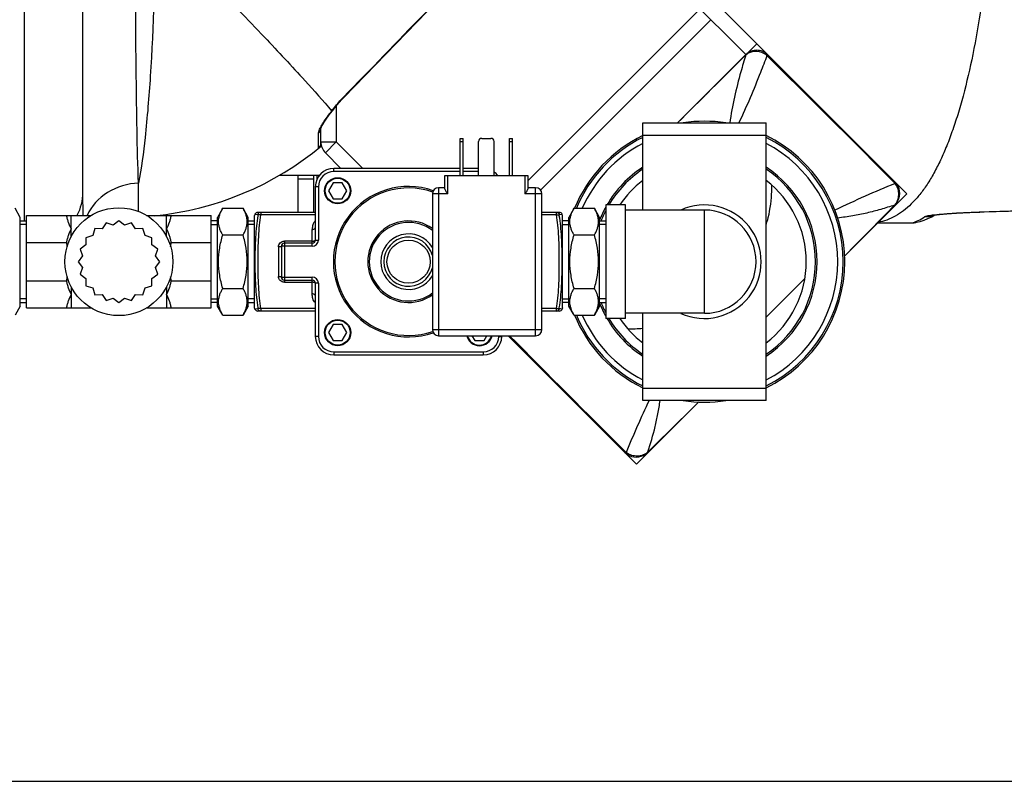
# Model space of a CAD drawing. Units: millimetres. Extents: x -2303 to 3854, y -460 to 3399.
# Drawn here: x 727 to 1046, y -123 to 124 of the extents above; entities that cross this region are included whole.
import ezdxf

# ---------------------------------------------------------------- set-up
doc = ezdxf.new("R2010")
doc.units = ezdxf.units.MM
doc.header["$LTSCALE"] = 46.255
doc.header["$PDMODE"] = 3
doc.header["$PDSIZE"] = 0.3125
doc.layers.get('0').update_dxf_attribs({"linetype": 'CONTINUOUS'})
doc.layers.get('Defpoints').update_dxf_attribs({"linetype": 'CONTINUOUS'})
for name, color, linetype in [('03___PRT_ALL_CURVES', 7, 'CONTINUOUS'), ('FASEN', 7, 'CONTINUOUS'), ('RUNDUNGEN', 7, 'CONTINUOUS')]:
    doc.layers.add(name, color=color, linetype=linetype)
doc.layers.add('AM_5', color=3, linetype='CONTINUOUS', lineweight=25)
doc.styles.get("Standard").update_dxf_attribs({"font": 'txt', "width": 0.7})
doc.dimstyles.new('AM_DIN$0', dxfattribs={"dimtxt": 3.5, "dimasz": 2.5, "dimexe": 1, "dimexo": 1, "dimgap": 1.5, "dimtad": 1, "dimdsep": 46, "dimtxsty": 'STANDARD', "dimcen": 0, "dimclrd": 256, "dimclre": 256, "dimclrt": 2, "dimadec": 0, "dimazin": 2, "dimtp": 0.1, "dimtm": 0.1, "dimtfac": 0.71, "dimtdec": 3, "dimtmove": 0, "dimatfit": 3, "dimfxl": 1, "dimlwd": -1, "dimlwe": -1, "dimarcsym": 0})

# ---------------------------------------------------------------- blocks, each defined once
blk = doc.blocks.new('*D27')
at = {"layer": 'AM_5', "ltscale": 10, "transparency": 16777216}
for p, q in [((1272.44, 987.5), (2543.01, 987.5)), ((2542.01, 957.5), (2542.01, -93.49)), ((-969.31, -123.49), (2543.01, -123.49))]:
    blk.add_line(p, q, dxfattribs=at)
for points in [[(2537.01, 957.5), (2547.01, 957.5), (2542.01, 987.5)], [(2537.01, -93.49), (2547.01, -93.49), (2542.01, -123.49)]]:
    blk.add_solid(points, dxfattribs=at)
at = {"layer": 'Defpoints', "color": 0, "ltscale": 10, "transparency": 16777216}
for p in [(1271.44, 987.5), (-970.31, -123.49), (2542.01, -123.49)]:
    blk.add_point(p, dxfattribs=at)
at = {"layer": 'AM_5', "color": 2, "ltscale": 10, "transparency": 16777216, "insert": (2509.51, 432.01), "char_height": 35, "attachment_point": 5, "rotation": 90}
blk.add_mtext('1130', dxfattribs=at)

msp = doc.modelspace()

# ---------------------------------------------------------------- linework, layer by layer
at = {"color": 7, "linetype": 'Continuous'}
for p, q in [((746.938, 267.853), (746.938, 67.431)), ((913.405, 168.036), (1010.592, 70.85)), ((895.551, 68.258), (950.831, 123.539)), ((827.996, 94.033), (829.528, 95.944)), ((827.367, 93.196), (827.996, 94.033)), ((928.71, 90.05), (968.71, 90.05)), ((928.71, 61.8), (928.71, 90.05)), ((968.71, 0.05), (968.71, 90.05)), ((824.259, 83.394), (824.259, 88.222)), ((830.779, 75.3), (825.724, 80.355)), ((823.78, 73.048), (810.751, 73.048)), ((816.938, 61.05), (816.938, 73.048)), ((821.938, 61.05), (821.938, 73.048)), ((828.21, 70.648), (826.71, 68.05)), ((831.21, 70.648), (828.21, 70.648)), ((832.71, 68.05), (831.21, 70.648)), ((1010.597, 70.844), (1010.593, 70.848)), ((1010.697, 70.741), (1010.596, 70.844)), ((826.71, 68.05), (828.21, 65.452)), ((831.21, 65.452), (832.71, 68.05)), ((828.21, 65.452), (831.21, 65.452)), ((726.71, 59.426), (725.01, 62.37)), ((792.41, 62.37), (790.71, 59.426)), ((792.41, 62.37), (799.01, 62.37)), ((800.71, 59.426), (799.01, 62.37)), ((906.41, 62.37), (904.71, 59.426)), ((906.41, 62.37), (913.01, 62.37)), ((914.71, 59.426), (913.01, 62.37)), ((923.11, 63.475), (916.71, 63.475)), ((916.71, 63.475), (916.71, 26.625)), ((923.11, 26.625), (923.11, 63.475)), ((948.71, 61.8), (923.11, 61.8)), ((997.773, 50.464), (1010.563, 63.417)), ((1010.563, 63.417), (1010.564, 63.419)), ((726.71, 30.674), (726.71, 59.426)), ((726.71, 58.27), (728.71, 58.27)), ((728.71, 60.05), (749.707, 60.05)), ((728.71, 30.05), (728.71, 60.05)), ((754.616, 57.651), (753.262, 55.742)), ((756.833, 56.902), (754.616, 57.651)), ((758.71, 58.3), (756.833, 56.902)), ((760.587, 56.902), (758.71, 58.3)), ((762.805, 57.651), (760.587, 56.902)), ((764.158, 55.742), (762.805, 57.651)), ((767.713, 60.05), (788.71, 60.05)), ((788.71, 30.05), (788.71, 60.05)), ((790.71, 58.27), (788.71, 58.27)), ((790.71, 30.674), (790.71, 59.426)), ((800.71, 30.674), (800.71, 59.426)), ((800.71, 58.27), (802.71, 58.27)), ((802.863, 60.432), (802.71, 60.05)), ((802.71, 30.05), (802.71, 60.05)), ((902.71, 60.05), (902.558, 60.431)), ((902.71, 30.05), (902.71, 60.05)), ((904.71, 58.27), (902.71, 58.27)), ((904.71, 30.674), (904.71, 59.426)), ((914.71, 30.674), (914.71, 59.426)), ((914.71, 58.27), (916.71, 58.27)), ((728.71, 57.11), (726.71, 57.11)), ((750.922, 55.769), (750.225, 53.535)), ((753.262, 55.742), (750.922, 55.769)), ((766.498, 55.769), (764.158, 55.742)), ((767.195, 53.535), (766.498, 55.769)), ((788.71, 57.11), (790.71, 57.11)), ((802.71, 57.11), (800.71, 57.11)), ((902.71, 57.11), (904.71, 57.11)), ((916.71, 57.11), (914.71, 57.11)), ((728.71, 51.263), (741.734, 51.263)), ((750.225, 53.535), (747.991, 52.838)), ((747.991, 52.838), (748.018, 50.498)), ((769.43, 52.838), (767.195, 53.535)), ((769.402, 50.498), (769.43, 52.838)), ((775.687, 51.263), (788.71, 51.263)), ((792.41, 53.71), (799.01, 53.71)), ((906.41, 53.71), (913.01, 53.71)), ((748.018, 50.498), (746.109, 49.144)), ((746.109, 49.144), (746.858, 46.927)), ((771.312, 49.144), (769.402, 50.498)), ((770.562, 46.927), (771.312, 49.144)), ((994.207, 46.863), (997.773, 50.464)), ((746.858, 46.927), (745.46, 45.05)), ((745.46, 45.05), (746.858, 43.173)), ((771.96, 45.05), (770.562, 46.927)), ((770.562, 43.173), (771.96, 45.05)), ((746.858, 43.173), (746.109, 40.955)), ((771.312, 40.955), (770.562, 43.173)), ((728.71, 38.837), (741.734, 38.837)), ((746.109, 40.955), (748.018, 39.602)), ((748.018, 39.602), (747.991, 37.262)), ((769.402, 39.602), (771.312, 40.955)), ((769.43, 37.262), (769.402, 39.602)), ((775.687, 38.837), (788.71, 38.837)), ((747.991, 37.262), (750.225, 36.565)), ((750.225, 36.565), (750.922, 34.33)), ((766.498, 34.33), (767.195, 36.565)), ((767.195, 36.565), (769.43, 37.262)), ((792.41, 36.39), (799.01, 36.39)), ((906.41, 36.39), (913.01, 36.39)), ((728.71, 32.99), (726.71, 32.99)), ((750.922, 34.33), (753.262, 34.358)), ((753.262, 34.358), (754.616, 32.448)), ((754.616, 32.448), (756.833, 33.198)), ((756.833, 33.198), (758.71, 31.8)), ((758.71, 31.8), (760.587, 33.198)), ((760.587, 33.198), (762.805, 32.448)), ((762.805, 32.448), (764.158, 34.358)), ((764.158, 34.358), (766.498, 34.33)), ((788.71, 32.99), (790.71, 32.99)), ((802.71, 32.99), (800.71, 32.99)), ((902.71, 32.99), (904.71, 32.99)), ((916.71, 32.99), (914.71, 32.99)), ((726.71, 30.674), (725.01, 27.729)), ((726.71, 31.829), (728.71, 31.829)), ((728.71, 30.05), (749.707, 30.05)), ((767.713, 30.05), (788.71, 30.05)), ((790.71, 31.829), (788.71, 31.829)), ((792.41, 27.729), (790.71, 30.674)), ((800.71, 30.674), (799.01, 27.729)), ((800.71, 31.829), (802.71, 31.829)), ((802.863, 29.668), (802.71, 30.05)), ((902.71, 30.05), (902.558, 29.669)), ((904.71, 31.829), (902.71, 31.829)), ((906.41, 27.729), (904.71, 30.674)), ((914.71, 30.674), (913.01, 27.729)), ((914.71, 31.829), (916.71, 31.829)), ((792.41, 27.729), (799.01, 27.729)), ((906.41, 27.729), (913.01, 27.729)), ((923.11, 26.625), (916.71, 26.625)), ((948.71, 28.3), (923.11, 28.3)), ((928.71, 0.05), (928.71, 28.3)), ((828.21, 24.648), (826.71, 22.05)), ((831.21, 24.648), (828.21, 24.648)), ((832.71, 22.05), (831.21, 24.648)), ((826.71, 22.05), (828.21, 19.452)), ((828.21, 19.452), (831.21, 19.452)), ((831.21, 19.452), (832.71, 22.05)), ((873.287, 21.05), (874.21, 19.452)), ((874.21, 19.452), (877.21, 19.452)), ((877.21, 19.452), (878.133, 21.05)), ((922.912, -16.833), (885.029, 21.05)), ((968.71, 0.05), (928.71, 0.05)), ((922.912, -16.833), (923.015, -16.933)), ((930.341, -16.805), (930.342, -16.803))]:
    msp.add_line(p, q, dxfattribs=at)
at = {"color": 9, "linetype": 'Continuous'}
for p, q in [((727.937, 263.874), (727.938, 58.27)), ((909.87, 164.501), (962.139, 112.231)), ((891.46, 71.238), (950.831, 130.61)), ((831.599, 98.426), (831.692, 98.335)), ((829.259, 95.608), (829.259, 83.891)), ((823.52, 85.227), (823.519, 86.765)), ((823.519, 81.841), (823.52, 85.227)), ((824.259, 83.891), (829.259, 83.891)), ((824.29, 83.427), (824.259, 83.394)), ((829.259, 83.891), (825.724, 80.355)), ((837.85, 75.3), (829.259, 83.891)), ((928.71, 86.05), (968.71, 86.05)), ((765.082, 67.595), (765.072, 70.521)), ((821.938, 71.768), (816.938, 71.768)), ((822.938, 73.048), (822.938, 71.631)), ((1010.378, 70.627), (1010.584, 70.419)), ((765.072, 61.342), (765.082, 67.595)), ((948.71, 28.3), (948.71, 61.8)), ((743.21, 55.656), (743.21, 60.05)), ((774.21, 55.656), (774.21, 60.05)), ((995.161, 47.827), (994.206, 46.863)), ((743.21, 34.443), (743.21, 30.05)), ((774.21, 34.443), (774.21, 30.05)), ((928.71, 4.05), (968.71, 4.05)), ((946.897, -0.446), (945.94, -1.394)), ((923.341, -16.824), (923.129, -16.614))]:
    msp.add_line(p, q, dxfattribs=at)
at = {"color": 7, "linetype": 'Continuous'}
for points in [[(831.692, 98.335), (838.589, 105.424), (848.716, 115.852), (858.626, 126.08), (868.319, 136.106), (877.795, 145.93), (883.912, 152.284)], [(829.528, 95.944), (830.991, 97.597), (831.692, 98.335)], [(825.761, 90.919), (826.241, 91.627), (826.778, 92.389), (827.367, 93.196)], [(824.261, 88.168), (824.273, 88.211), (824.352, 88.435), (824.504, 88.782), (824.719, 89.205), (825, 89.705)], [(825, 89.705), (825.348, 90.278), (825.761, 90.919)], [(1010.566, 63.417), (1011.1, 64.052), (1011.519, 64.747), (1011.831, 65.508), (1012.024, 66.303), (1012.095, 67.114), (1012.043, 67.92), (1011.871, 68.704), (1011.578, 69.458), (1011.179, 70.145), (1010.697, 70.741)], [(930.342, -16.803), (943.327, -3.983), (946.897, -0.447)], [(923.015, -16.933), (923.606, -17.413), (924.29, -17.812), (925.042, -18.107), (925.825, -18.281), (926.631, -18.335), (927.444, -18.267), (928.241, -18.075), (929.002, -17.764), (929.699, -17.346), (930.343, -16.807)]]:
    msp.add_lwpolyline(points, dxfattribs=at)
msp.add_circle((758.71, 45.05), 17.5, dxfattribs=at)
at = {"color": 9, "linetype": 'Continuous'}
for centre, radius, start, end in [((-7920.35, 8616.483), 12212.858, 315.775925, 316.1281689), ((6510.162, -5480.688), 7877.824, 134.7699939, 134.997168), ((965.73, 108.682), 5.049, 123.89834, 135.33495), ((965.366, 108.049), 5.307, 46.44725, 53.37503), ((-2770.312, -3677.021), 5323.389, 44.748531, 45.377327), ((895.39, 42.432), 85.016, 142.71376, 143.3881), ((948.71, 45.05), 36.586, 123.14043, 149.75743), ((948.71, 45.05), 36.586, 303.14043, 56.85957), ((948.71, 45.05), 36.586, 151.03621, 158.36202), ((-628.442, 1656.925), 2285.887, 315.257084, 315.803124), ((1006.941, 66.586), 4.741, 317.37674, 323.68406), ((926, 69.539), 44.52, 343.78844, 345.29909), ((948.71, 45.05), 36.586, 201.63798, 208.96379), ((948.71, 45.05), 36.586, 210.24257, 236.85957), ((924.702, 64.779), 41.495, 268.78864, 275.54237), ((4749.719, 3843.22), 5435.173, 224.686653, 225.247805), ((1231.616, -141.925), 332.691, 154.7389, 157.91224), ((-663.418, 1622.46), 2286.249, 314.196905, 314.743125), ((927.177, -13.185), 4.736, 306.30961, 312.61545)]:
    msp.add_arc(centre, radius, start, end, dxfattribs=at)
at = {"color": 7, "linetype": 'Continuous'}
for centre, radius, start, end in [((948.71, 45.05), 45.55, 81.26185, 98.73815), ((822.259, 83.394), 2, 309.05244, 360), ((829.259, 83.891), 5, 180, 225), ((948.71, 45.05), 45.55, 116.048, 157.64884), ((948.71, 45.05), 45, 116.39822, 157.35501), ((948.71, 45.05), 43.268, 117.53622, 156.39387), ((948.71, 45.05), 45.55, 296.048, 63.952), ((948.71, 45.05), 43.268, 297.53622, 62.46378), ((948.71, 45.05), 45, 296.39822, 63.60178), ((760.516, 159.498), 100, 275.58259, 309.76536), ((948.71, 45.05), 36.05, 123.70254, 149.25898), ((948.71, 45.05), 36.05, 303.70254, 56.29746), ((948.71, 45.05), 33.05, 127.26284, 146.1093), ((948.71, 45.05), 33.05, 307.26284, 52.73716), ((948.71, 45.05), 36.05, 152.59764, 158.48412), ((948.71, 45.05), 18.425, 245.45352, 114.54665), ((948.71, 45.05), 16.75, 270, 90), ((948.71, 45.05), 36.05, 201.51588, 207.40236), ((948.71, 45.05), 45.55, 202.35116, 243.952), ((948.71, 45.05), 45, 202.64499, 243.60178), ((948.71, 45.05), 43.268, 203.60613, 242.46378), ((948.71, 45.05), 36.05, 210.74102, 236.29746), ((948.71, 45.05), 33.05, 213.8907, 232.73716), ((948.71, 45.05), 45.55, 261.26185, 278.73815)]:
    msp.add_arc(centre, radius, start, end, dxfattribs=at)
at = {"color": 9, "linetype": 'Continuous'}
for points, knots in [([(765.072, 70.521), (764.65, 82.047), (764.247, 109.993), (764.077, 137.937), (764.061, 154.348)], [0, 0, 0, 0, 0.4127459, 1, 1, 1, 1]), ([(770.485, 154.348), (770.4, 137.951), (769.784, 114.901), (767.531, 86.966), (766.025, 75.418), (765.072, 70.521)], [0, 0, 0, 0, 0.5850522, 0.8219784, 1, 1, 1, 1]), ([(770.485, 154.348), (776.8, 147.985), (788.696, 135.889), (804.928, 119.043), (817.753, 105.316), (824.968, 97.291), (827.75, 93.934)], [0, 0, 0, 0, 0.3230204, 0.6113352, 0.842902, 1, 1, 1, 1]), ([(962.106, 112.092), (961.572, 110.276), (960.272, 105.756), (958.364, 98.446), (957.329, 92.873), (956.945, 90.05)], [0, 0, 0, 0, 0.2506654, 0.6227677, 1, 1, 1, 1]), ([(969.022, 111.892), (968.329, 110.067), (965.488, 102.706), (962.422, 95.426), (959.897, 90.051)], [0, 0, 0, 0, 0.2473361, 1, 1, 1, 1]), ([(962.915, 112.872), (963.385, 113.188), (964.44, 113.662), (966.155, 113.799), (967.798, 113.361), (968.727, 112.714), (969.115, 112.326)], [0, 0, 0, 0, 0.2535628, 0.5056182, 0.7548342, 1, 1, 1, 1]), ([(963.023, 112.762), (963.851, 113.219), (965.856, 113.627), (967.751, 112.89), (968.533, 112.308)], [0, 0, 0, 0, 0.4923874, 1, 1, 1, 1]), ([(969.023, 111.895), (969.068, 111.985), (969.135, 112.11), (969.151, 112.29), (969.115, 112.326)], [0, 0, 0, 0, 0.6655101, 1, 1, 1, 1]), ([(827.75, 93.934), (828.041, 94.318), (829.254, 95.873), (830.559, 97.358), (831.599, 98.426)], [0, 0, 0, 0, 0.2441464, 1, 1, 1, 1]), ([(824.258, 88.786), (824.354, 88.962), (824.783, 89.72), (825.257, 90.452), (825.633, 91.007)], [0, 0, 0, 0, 0.2302394, 1, 1, 1, 1]), ([(823.519, 86.765), (823.519, 86.9), (823.641, 87.618), (823.979, 88.27), (824.258, 88.786)], [0, 0, 0, 0, 0.1868173, 1, 1, 1, 1]), ([(765.072, 70.521), (761.57, 70.378), (754.69, 68.403), (749.764, 63.071), (748.373, 60.065)], [0, 0, 0, 0, 0.5140792, 1, 1, 1, 1]), ([(1010.584, 70.419), (1007.314, 69.087), (1000.757, 66.313), (994.298, 63.314), (991.064, 61.761)], [0, 0, 0, 0, 0.4959718, 1, 1, 1, 1]), ([(1010.593, 70.848), (1010.632, 70.808), (1010.659, 70.645), (1010.615, 70.507), (1010.586, 70.419)], [0, 0, 0, 0, 0.3752138, 1, 1, 1, 1]), ([(1010.762, 63.778), (1011.118, 64.263), (1011.659, 65.388), (1011.862, 67.223), (1011.494, 68.973), (1010.925, 69.989), (1010.586, 70.419)], [0, 0, 0, 0, 0.2548443, 0.5155466, 0.76811, 1, 1, 1, 1]), ([(746.938, 67.431), (746.938, 66.747), (746.947, 64.274), (746.992, 61.799), (747.069, 60.011)], [0, 0, 0, 0, 0.2763113, 1, 1, 1, 1]), ([(970.467, 69.917), (970.487, 68.945), (970.43, 65.016), (969.812, 61.099), (969.062, 58.241)], [0, 0, 0, 0, 0.2476317, 1, 1, 1, 1]), ([(1010.422, 63.373), (1008.927, 62.905), (1005.946, 61.999), (1001.428, 60.792), (996.779, 59.829), (993.609, 59.4), (991.984, 59.216)], [0, 0, 0, 0, 0.248241, 0.4935528, 0.7408098, 1, 1, 1, 1]), ([(1010.422, 63.373), (1010.423, 63.374), (1010.427, 63.373), (1010.43, 63.376), (1010.432, 63.378)], [0, 0, 0, 0, 0.2878733, 1, 1, 1, 1]), ([(1010.43, 63.376), (1010.444, 63.375), (1010.491, 63.377), (1010.54, 63.394), (1010.563, 63.417)], [0, 0, 0, 0, 0.2974423, 1, 1, 1, 1]), ([(930.387, -16.662), (931.238, -13.946), (932.455, -9.855), (933.697, -4.26), (934.144, -1.409), (934.333, 0.043)], [0, 0, 0, 0, 0.4967615, 0.7443249, 1, 1, 1, 1]), ([(923.341, -16.826), (923.253, -16.855), (923.115, -16.899), (922.952, -16.872), (922.912, -16.833)], [0, 0, 0, 0, 0.624861, 1, 1, 1, 1]), ([(929.982, -17.002), (929.497, -17.358), (928.372, -17.899), (926.537, -18.102), (924.787, -17.734), (923.771, -17.165), (923.341, -16.826)], [0, 0, 0, 0, 0.2548256, 0.5155178, 0.7680819, 1, 1, 1, 1]), ([(930.342, -16.803), (930.35, -16.796), (930.379, -16.758), (930.385, -16.707), (930.384, -16.67)], [0, 0, 0, 0, 0.2185313, 1, 1, 1, 1]), ([(930.384, -16.671), (930.385, -16.669), (930.386, -16.666), (930.387, -16.663), (930.388, -16.661)], [0, 0, 0, 0, 0.5159283, 1, 1, 1, 1])]:
    msp.add_open_spline(points, degree=3, knots=knots, dxfattribs=at)
for points in [[(939.969, 90.05), (947.361, 97.442), (954.752, 104.835), (962.139, 112.231)], [(962.107, 112.095), (962.382, 112.355), (962.692, 112.58), (963.023, 112.762)], [(962.14, 112.231), (962.121, 112.188), (962.111, 112.141), (962.107, 112.095)], [(825.633, 91.007), (826.121, 91.728), (826.629, 92.436), (827.149, 93.135)], [(827.748, 93.932), (827.837, 93.935), (827.94, 93.962), (827.994, 94.032)], [(823.519, 86.765), (823.816, 86.99), (824.057, 87.318), (824.172, 87.673)], [(824.172, 87.673), (824.229, 87.848), (824.259, 88.035), (824.259, 88.22)], [(746.938, 67.431), (746.938, 64.888), (746.284, 62.28), (745.112, 60.023)]]:
    msp.add_open_spline(points, degree=3, dxfattribs=at)
at = {"color": 7, "linetype": 'Continuous'}
for points, knots in [([(792.41, 53.71), (792.21, 54.056), (791.843, 54.753), (791.411, 55.832), (791.134, 56.93), (791.039, 58.04), (791.134, 59.15), (791.411, 60.248), (791.843, 61.328), (792.21, 62.024), (792.41, 62.37)], [0, 0, 0, 0, 0.1308149, 0.257243, 0.3797938, 0.5, 0.6202063, 0.7427571, 0.8691851, 1, 1, 1, 1]), ([(799.01, 53.71), (799.21, 54.056), (799.577, 54.753), (800.009, 55.832), (800.286, 56.93), (800.381, 58.04), (800.286, 59.15), (800.009, 60.248), (799.577, 61.328), (799.21, 62.024), (799.01, 62.37)], [0, 0, 0, 0, 0.1308149, 0.257243, 0.3797938, 0.5, 0.6202063, 0.7427571, 0.8691851, 1, 1, 1, 1]), ([(906.41, 53.71), (906.21, 54.056), (905.843, 54.753), (905.411, 55.832), (905.134, 56.93), (905.039, 58.04), (905.134, 59.15), (905.411, 60.248), (905.843, 61.328), (906.21, 62.024), (906.41, 62.37)], [0, 0, 0, 0, 0.1308149, 0.257243, 0.3797938, 0.5, 0.6202063, 0.7427571, 0.8691851, 1, 1, 1, 1]), ([(913.01, 53.71), (913.21, 54.056), (913.577, 54.753), (914.009, 55.832), (914.286, 56.93), (914.381, 58.04), (914.286, 59.15), (914.009, 60.248), (913.577, 61.328), (913.21, 62.024), (913.01, 62.37)], [0, 0, 0, 0, 0.1308149, 0.257243, 0.3797938, 0.5, 0.6202063, 0.7427571, 0.8691851, 1, 1, 1, 1]), ([(741.734, 60.05), (741.77, 59.671), (741.922, 58.916), (742.409, 57.442), (742.89, 56.373), (743.21, 55.656)], [0, 0, 0, 0, 0.2451675, 0.4942045, 1, 1, 1, 1]), ([(774.21, 55.656), (774.53, 56.373), (775.011, 57.442), (775.498, 58.916), (775.65, 59.671), (775.687, 60.05)], [0, 0, 0, 0, 0.5057963, 0.7548334, 1, 1, 1, 1]), ([(743.21, 55.656), (742.89, 54.941), (742.409, 53.871), (741.922, 52.397), (741.77, 51.642), (741.734, 51.263)], [0, 0, 0, 0, 0.505678, 0.7547655, 1, 1, 1, 1]), ([(775.687, 51.263), (775.65, 51.642), (775.498, 52.397), (775.011, 53.871), (774.53, 54.941), (774.21, 55.656)], [0, 0, 0, 0, 0.2452345, 0.494322, 1, 1, 1, 1]), ([(792.41, 36.39), (792.004, 37.797), (791.326, 40.654), (790.943, 45.05), (791.326, 49.446), (792.004, 52.303), (792.41, 53.71)], [0, 0, 0, 0, 0.250046, 0.5, 0.7499541, 1, 1, 1, 1]), ([(799.01, 36.39), (799.416, 37.797), (800.094, 40.654), (800.478, 45.05), (800.094, 49.446), (799.416, 52.303), (799.01, 53.71)], [0, 0, 0, 0, 0.250046, 0.5, 0.7499541, 1, 1, 1, 1]), ([(906.41, 36.39), (906.004, 37.797), (905.326, 40.654), (904.943, 45.05), (905.326, 49.446), (906.004, 52.303), (906.41, 53.71)], [0, 0, 0, 0, 0.250046, 0.5, 0.7499541, 1, 1, 1, 1]), ([(913.01, 36.39), (913.416, 37.797), (914.094, 40.654), (914.478, 45.05), (914.094, 49.446), (913.416, 52.303), (913.01, 53.71)], [0, 0, 0, 0, 0.250046, 0.5, 0.7499541, 1, 1, 1, 1]), ([(741.734, 38.837), (741.77, 38.458), (741.922, 37.703), (742.409, 36.229), (742.89, 35.159), (743.21, 34.443)], [0, 0, 0, 0, 0.2452345, 0.4943216, 1, 1, 1, 1]), ([(774.21, 34.443), (774.53, 35.159), (775.011, 36.229), (775.498, 37.703), (775.65, 38.458), (775.687, 38.837)], [0, 0, 0, 0, 0.5056783, 0.7547655, 1, 1, 1, 1]), ([(792.41, 27.729), (792.21, 28.076), (791.843, 28.772), (791.411, 29.852), (791.134, 30.949), (791.039, 32.06), (791.134, 33.17), (791.411, 34.267), (791.843, 35.347), (792.21, 36.044), (792.41, 36.39)], [0, 0, 0, 0, 0.1308149, 0.257243, 0.3797938, 0.5, 0.6202063, 0.7427571, 0.8691851, 1, 1, 1, 1]), ([(799.01, 27.729), (799.21, 28.076), (799.577, 28.772), (800.009, 29.852), (800.286, 30.949), (800.381, 32.06), (800.286, 33.17), (800.009, 34.267), (799.577, 35.347), (799.21, 36.044), (799.01, 36.39)], [0, 0, 0, 0, 0.1308149, 0.257243, 0.3797938, 0.5, 0.6202063, 0.7427571, 0.8691851, 1, 1, 1, 1]), ([(906.41, 27.729), (906.21, 28.076), (905.843, 28.772), (905.411, 29.852), (905.134, 30.949), (905.039, 32.06), (905.134, 33.17), (905.411, 34.267), (905.843, 35.347), (906.21, 36.044), (906.41, 36.39)], [0, 0, 0, 0, 0.1308149, 0.257243, 0.3797938, 0.5, 0.6202063, 0.7427571, 0.8691851, 1, 1, 1, 1]), ([(913.01, 27.729), (913.21, 28.076), (913.577, 28.772), (914.009, 29.852), (914.286, 30.949), (914.381, 32.06), (914.286, 33.17), (914.009, 34.267), (913.577, 35.347), (913.21, 36.044), (913.01, 36.39)], [0, 0, 0, 0, 0.1308149, 0.257243, 0.3797938, 0.5, 0.6202063, 0.7427571, 0.8691851, 1, 1, 1, 1]), ([(743.21, 34.443), (742.89, 33.727), (742.409, 32.658), (741.922, 31.184), (741.77, 30.428), (741.734, 30.05)], [0, 0, 0, 0, 0.5057964, 0.7548335, 1, 1, 1, 1]), ([(775.687, 30.05), (775.65, 30.428), (775.498, 31.184), (775.011, 32.658), (774.53, 33.727), (774.21, 34.443)], [0, 0, 0, 0, 0.2451673, 0.4942043, 1, 1, 1, 1])]:
    msp.add_open_spline(points, degree=3, knots=knots, dxfattribs=at)
msp.add_open_spline([(968.711, 27.002), (972.905, 31.196), (977.097, 35.391), (981.289, 39.588)], degree=3, dxfattribs=at)
at = {"layer": '03___PRT_ALL_CURVES', "color": 7, "linetype": 'Continuous'}
for p, q in [((965.681, 115.761), (939.97, 90.05)), ((1014.393, 67.049), (965.681, 115.761)), ((994.202, 46.857), (1014.393, 67.049)), ((926.712, -20.633), (885.029, 21.05)), ((926.712, -20.633), (946.903, -0.441))]:
    msp.add_line(p, q, dxfattribs=at)
at = {"layer": 'FASEN', "color": 7, "linetype": 'Continuous'}
for p, q in [((726.71, 58.27), (728.71, 58.27)), ((790.71, 58.27), (788.71, 58.27)), ((800.71, 58.27), (802.71, 58.27)), ((904.71, 58.27), (902.71, 58.27)), ((914.71, 58.27), (916.71, 58.27)), ((726.71, 31.829), (728.71, 31.829)), ((790.71, 31.829), (788.71, 31.829)), ((800.71, 31.829), (802.71, 31.829)), ((904.71, 31.829), (902.71, 31.829)), ((914.71, 31.829), (916.71, 31.829))]:
    msp.add_line(p, q, dxfattribs=at)
at = {"layer": 'RUNDUNGEN', "color": 7, "linetype": 'Continuous'}
for p, q in [((869.46, 85.05), (870.46, 85.05)), ((869.46, 73.05), (869.46, 85.05)), ((870.46, 73.05), (870.46, 85.05)), ((875.46, 73.05), (875.46, 84.05)), ((876.46, 85.05), (879.46, 85.05)), ((880.46, 73.05), (880.46, 84.05)), ((885.46, 85.05), (886.46, 85.05)), ((885.46, 73.05), (885.46, 85.05)), ((886.46, 73.05), (886.46, 85.05)), ((869.46, 75.3), (828.46, 75.3)), ((875.46, 75.3), (870.46, 75.3)), ((823.78, 73.048), (810.751, 73.048)), ((864.46, 73.05), (891.46, 73.05)), ((864.46, 68.782), (864.46, 73.05)), ((891.46, 73.05), (891.46, 68.782)), ((822.46, 69.3), (822.46, 52.05)), ((864.46, 69.05), (862.46, 69.05)), ((893.96, 69.05), (891.46, 69.05)), ((860.46, 67.05), (860.46, 23.05)), ((895.96, 23.05), (895.96, 67.05)), ((822.46, 61.05), (803.787, 61.05)), ((901.633, 61.05), (895.96, 61.05)), ((1038.855, 61.188), (1043.346, 61.329)), ((1004.881, 57.663), (1015.956, 57.663)), ((1015.956, 57.663), (1016.104, 57.665)), ((1017.564, 57.825), (1017.564, 57.825)), ((811.46, 50.05), (811.46, 40.05)), ((821.46, 51.05), (812.46, 51.05)), ((812.46, 39.05), (821.46, 39.05)), ((822.46, 38.05), (822.46, 20.8)), ((822.46, 29.05), (803.787, 29.05)), ((901.633, 29.05), (895.96, 29.05)), ((862.46, 21.05), (893.96, 21.05)), ((882.96, 20.8), (882.96, 21.05)), ((828.46, 14.8), (876.96, 14.8))]:
    msp.add_line(p, q, dxfattribs=at)
at = {"layer": 'RUNDUNGEN', "color": 9, "linetype": 'Continuous'}
for p, q in [((869.46, 84.05), (870.46, 84.05)), ((885.46, 84.05), (886.46, 84.05)), ((828.46, 74.3), (828.46, 75.3)), ((869.46, 74.3), (828.46, 74.3)), ((875.46, 74.3), (870.46, 74.3)), ((865.46, 67.05), (865.46, 73.05)), ((890.46, 73.05), (890.46, 67.05)), ((823.46, 69.3), (822.46, 69.3)), ((823.46, 69.3), (823.46, 52.05)), ((862.46, 69.05), (862.46, 21.05)), ((893.96, 21.05), (893.96, 69.05)), ((865.46, 67.05), (860.46, 67.05)), ((895.96, 67.05), (890.46, 67.05)), ((1039.212, 61.219), (1039.457, 61.226)), ((802.859, 60.421), (803.762, 60.373)), ((822.46, 60.273), (804.721, 60.273)), ((900.7, 60.273), (895.96, 60.273)), ((901.659, 60.373), (902.562, 60.421)), ((1004.884, 57.665), (1015.971, 57.665)), ((1015.956, 57.663), (1015.971, 57.665)), ((1022.657, 60.19), (1022.71, 60.197)), ((743.21, 53.16), (743.21, 55.656)), ((774.21, 53.16), (774.21, 55.656)), ((821.46, 50.05), (821.46, 55.519)), ((821.46, 51.729), (812.46, 51.729)), ((812.46, 51.729), (812.46, 38.371)), ((822.46, 52.05), (823.46, 52.05)), ((810.46, 49.815), (810.46, 40.285)), ((821.46, 50.05), (811.46, 50.05)), ((811.46, 40.05), (821.46, 40.05)), ((812.46, 38.371), (821.46, 38.371)), ((821.46, 34.581), (821.46, 40.05)), ((743.21, 36.94), (743.21, 34.443)), ((774.21, 36.94), (774.21, 34.443)), ((823.46, 38.05), (822.46, 38.05)), ((823.46, 38.05), (823.46, 20.8)), ((802.86, 29.679), (802.859, 29.679)), ((803.762, 29.727), (802.86, 29.679)), ((822.46, 29.827), (804.721, 29.827)), ((900.7, 29.827), (895.96, 29.827)), ((902.562, 29.679), (902.474, 29.684)), ((860.46, 23.05), (895.96, 23.05)), ((823.46, 20.8), (822.46, 20.8)), ((881.96, 20.8), (881.96, 21.05)), ((881.96, 20.8), (882.96, 20.8)), ((828.46, 15.8), (876.96, 15.8)), ((828.46, 15.8), (828.46, 14.8)), ((876.96, 15.8), (876.96, 14.8))]:
    msp.add_line(p, q, dxfattribs=at)
at = {"layer": 'RUNDUNGEN', "color": 7, "linetype": 'Continuous'}
for points in [[(1022.725, 60.095), (1022.722, 60.094), (1022.724, 60.095), (1022.736, 60.098), (1022.757, 60.102), (1022.788, 60.108), (1022.828, 60.115), (1022.877, 60.124), (1022.935, 60.135), (1023.003, 60.146), (1023.08, 60.158), (1023.166, 60.172), (1023.261, 60.186), (1023.365, 60.201), (1023.479, 60.217), (1023.602, 60.234), (1023.735, 60.252), (1023.877, 60.27), (1024.03, 60.288), (1024.193, 60.308), (1024.366, 60.328), (1024.551, 60.348), (1024.747, 60.369), (1024.955, 60.391), (1025.175, 60.413), (1025.408, 60.436), (1025.654, 60.46), (1025.912, 60.483), (1026.184, 60.508), (1026.47, 60.532), (1026.769, 60.557), (1027.082, 60.583), (1027.409, 60.608), (1027.75, 60.634), (1028.107, 60.661), (1028.478, 60.687), (1028.864, 60.714), (1029.266, 60.74), (1029.683, 60.767), (1030.117, 60.794), (1030.566, 60.821), (1031.032, 60.848), (1031.515, 60.875), (1032.016, 60.902), (1032.535, 60.929), (1033.072, 60.956), (1033.629, 60.983), (1034.207, 61.01), (1034.804, 61.036), (1035.423, 61.062), (1036.064, 61.088), (1036.727, 61.114), (1037.412, 61.139), (1038.121, 61.164), (1038.855, 61.188)], [(1043.346, 61.329), (1047.343, 61.463)], [(1016.104, 57.665), (1016.423, 57.677), (1016.74, 57.701), (1017.056, 57.739), (1017.371, 57.788), (1017.564, 57.825)], [(1017.564, 57.825), (1018.753, 58.112), (1019.978, 58.506), (1021.221, 59.009), (1022.469, 59.623), (1023.487, 60.218)]]:
    msp.add_lwpolyline(points, dxfattribs=at)
for centre in [(829.71, 68.05), (829.71, 22.05)]:
    msp.add_circle(centre, 4.25, dxfattribs=at)
at = {"layer": 'RUNDUNGEN', "color": 9, "linetype": 'Continuous'}
for centre, radius in [((829.71, 68.05), 4.05), ((852.71, 45.05), 7), ((829.71, 22.05), 4.05)]:
    msp.add_circle(centre, radius, dxfattribs=at)
at = {"layer": 'RUNDUNGEN', "color": 7, "linetype": 'Continuous'}
for centre, radius, start, end in [((876.46, 84.05), 1, 90, 180), ((879.46, 84.05), 1, 0, 90), ((828.46, 69.3), 6, 90, 180), ((876.96, 69.3), 6, 38.71501, 54.29482), ((862.46, 67.05), 2, 90, 180), ((893.96, 67.05), 2, 0, 90), ((803.787, 60.05), 1, 90, 157.53483), ((901.633, 60.05), 1, 21.80142, 90), ((821.46, 52.05), 1, 270, 360), ((852.71, 45.05), 8, 14.31232, 345.68771), ((812.46, 50.05), 1, 90, 180), ((812.46, 40.05), 1, 180, 270), ((821.46, 38.05), 1, 0, 90), ((803.787, 30.05), 1, 201.80142, 270), ((901.633, 30.05), 1, 270, 337.61868), ((862.46, 23.05), 2, 180, 270), ((893.96, 23.05), 2, 270, 360), ((828.46, 20.8), 6, 180, 270), ((875.71, 22.05), 4.25, 193.62563, 346.37437), ((876.96, 20.8), 6, 270, 360)]:
    msp.add_arc(centre, radius, start, end, dxfattribs=at)
at = {"layer": 'RUNDUNGEN', "color": 9, "linetype": 'Continuous'}
for centre, radius, start, end in [((828.46, 69.3), 5, 90, 180), ((852.71, 45.05), 24.395, 70.76438, 289.23562), ((852.71, 45.05), 23.921, 70.85612, 289.14388), ((1039.409, 62.767), 1.561, 262.73339, 271.71991), ((852.71, 45.05), 13.222, 54.10693, 305.89307), ((852.71, 45.05), 12.748, 52.53183, 307.46817), ((1015.976, 65.651), 7.985, 269.96474, 281.47049), ((1020.244, 67.621), 7.967, 269.8211, 287.38429), ((1020.246, 67.612), 7.958, 287.38953, 288.25051), ((1020.248, 67.608), 7.954, 288.25044, 290.20587), ((821.46, 52.05), 2, 270, 360), ((852.71, 45.05), 9, 30.4735, 329.5265), ((821.46, 38.05), 2, 0, 90), ((898.949, -29.09), 58.88, 86.56732, 87.36189), ((828.46, 20.8), 5, 180, 270), ((875.71, 22.05), 4.05, 194.30603, 345.694), ((876.96, 20.8), 5, 270, 360)]:
    msp.add_arc(centre, radius, start, end, dxfattribs=at)
for points, knots in [([(1038.543, 127.634), (1037.744, 122.487), (1036.044, 112.799), (1033.366, 101.169), (1030.978, 92.83), (1029.143, 87.256), (1027.204, 82.157), (1025.163, 77.533), (1023.019, 73.384), (1020.771, 69.71), (1018.419, 66.511), (1015.962, 63.789), (1013.397, 61.544), (1010.722, 59.779), (1007.939, 58.501), (1006.005, 57.974), (1005.037, 57.795)], [0, 0, 0, 0, 0.1923891, 0.3631155, 0.4405064, 0.5126867, 0.5797702, 0.6419045, 0.6992801, 0.7521434, 0.8008135, 0.8457024, 0.8873372, 0.9263788, 0.963627, 1, 1, 1, 1]), ([(1039.457, 61.226), (1048.59, 61.507), (1066.136, 62.159), (1087.563, 63.344), (1103.514, 64.547), (1114.485, 65.55), (1124.728, 66.682), (1131.299, 67.563), (1134.455, 68.033)], [0, 0, 0, 0, 0.2876856, 0.5527508, 0.6755602, 0.7912924, 0.899554, 1, 1, 1, 1]), ([(804.69, 61.05), (804.49, 61.05), (804.077, 60.917), (803.826, 60.565), (803.762, 60.373)], [0, 0, 0, 0, 0.497345, 1, 1, 1, 1]), ([(804.69, 61.05), (804.711, 61.05), (804.73, 60.993), (804.739, 60.928), (804.745, 60.837), (804.746, 60.726), (804.741, 60.535), (804.73, 60.382), (804.721, 60.273)], [0, 0, 0, 0, 0.0798016, 0.1621247, 0.2746429, 0.4165104, 0.586183, 1, 1, 1, 1]), ([(900.7, 60.273), (900.69, 60.382), (900.68, 60.535), (900.674, 60.726), (900.675, 60.837), (900.681, 60.928), (900.69, 60.993), (900.709, 61.05), (900.73, 61.05)], [0, 0, 0, 0, 0.413817, 0.5834896, 0.7253571, 0.8378753, 0.9201983, 1, 1, 1, 1]), ([(900.73, 61.05), (900.93, 61.05), (901.343, 60.917), (901.594, 60.565), (901.659, 60.373)], [0, 0, 0, 0, 0.497345, 1, 1, 1, 1]), ([(1022.71, 60.197), (1023.656, 60.32), (1025.865, 60.537), (1029.61, 60.806), (1034.163, 61.043), (1037.455, 61.165), (1039.212, 61.219)], [0, 0, 0, 0, 0.1730313, 0.4024749, 0.6811107, 1, 1, 1, 1]), ([(803.792, 59.975), (803.606, 58.868), (803.297, 56.551), (803.02, 52.925), (802.884, 49.059), (802.859, 46.404), (802.859, 45.05)], [0, 0, 0, 0, 0.2248969, 0.4681014, 0.7285447, 1, 1, 1, 1]), ([(803.762, 60.373), (803.801, 60.371), (803.822, 60.252), (803.814, 60.131), (803.801, 60.029), (803.792, 59.975)], [0, 0, 0, 0, 0.289568, 0.5947622, 1, 1, 1, 1]), ([(804.721, 60.273), (804.532, 59.142), (804.221, 56.774), (803.946, 53.073), (803.812, 49.132), (803.787, 46.429), (803.787, 45.05)], [0, 0, 0, 0, 0.225405, 0.4688049, 0.729054, 1, 1, 1, 1]), ([(804.721, 60.273), (804.622, 60.284), (804.43, 60.286), (804.1, 60.228), (803.872, 60.098), (803.792, 59.975)], [0, 0, 0, 0, 0.2928607, 0.563961, 1, 1, 1, 1]), ([(822.459, 58.305), (822.261, 58.14), (821.936, 57.732), (821.642, 57.024), (821.489, 56.28), (821.46, 55.773), (821.46, 55.519)], [0, 0, 0, 0, 0.2541974, 0.5018891, 0.7495169, 1, 1, 1, 1]), ([(900.7, 60.273), (900.798, 60.284), (900.99, 60.286), (901.32, 60.228), (901.548, 60.098), (901.628, 59.975)], [0, 0, 0, 0, 0.2928594, 0.5639596, 1, 1, 1, 1]), ([(901.633, 45.05), (901.633, 46.429), (901.608, 49.132), (901.474, 53.073), (901.199, 56.774), (900.888, 59.142), (900.7, 60.273)], [0, 0, 0, 0, 0.270946, 0.5311951, 0.774595, 1, 1, 1, 1]), ([(901.628, 59.975), (901.619, 60.029), (901.606, 60.131), (901.598, 60.252), (901.619, 60.371), (901.659, 60.373)], [0, 0, 0, 0, 0.4052378, 0.710432, 1, 1, 1, 1]), ([(902.562, 45.05), (902.562, 46.404), (902.536, 49.059), (902.4, 52.925), (902.124, 56.551), (901.815, 58.868), (901.628, 59.975)], [0, 0, 0, 0, 0.2714553, 0.5318986, 0.7751031, 1, 1, 1, 1]), ([(1015.971, 57.665), (1016.703, 57.815), (1018.205, 58.335), (1019.553, 59.166), (1020.22, 59.654)], [0, 0, 0, 0, 0.4750807, 1, 1, 1, 1]), ([(1020.22, 59.654), (1020.255, 59.68), (1020.35, 59.729), (1020.612, 59.827), (1021.078, 59.94), (1021.796, 60.071), (1022.347, 60.149), (1022.657, 60.19)], [0, 0, 0, 0, 0.0532083, 0.1262802, 0.3343994, 0.6259604, 1, 1, 1, 1]), ([(821.46, 55.519), (821.588, 55.519), (821.83, 55.541), (822.111, 55.622), (822.288, 55.72), (822.384, 55.801), (822.445, 55.891), (822.46, 55.957), (822.46, 55.989)], [0, 0, 0, 0, 0.3232866, 0.6091848, 0.7296927, 0.8331167, 0.9213603, 1, 1, 1, 1]), ([(810.46, 49.815), (810.46, 50.066), (810.568, 50.575), (811.018, 51.211), (811.681, 51.631), (812.201, 51.729), (812.46, 51.729)], [0, 0, 0, 0, 0.2468569, 0.4945738, 0.7456922, 1, 1, 1, 1]), ([(821.46, 51.729), (821.588, 51.725), (821.775, 51.741), (822.01, 51.779), (822.16, 51.818), (822.285, 51.866), (822.396, 51.926), (822.46, 52.002), (822.46, 52.05)], [0, 0, 0, 0, 0.3481529, 0.507314, 0.649517, 0.7707334, 0.868447, 1, 1, 1, 1]), ([(811.46, 50.05), (811.46, 50.011), (811.387, 49.956), (811.285, 49.915), (811.159, 49.879), (811.01, 49.852), (810.774, 49.823), (810.588, 49.815), (810.46, 49.815)], [0, 0, 0, 0, 0.1112243, 0.2064697, 0.3285272, 0.4741535, 0.6385193, 1, 1, 1, 1]), ([(802.859, 45.05), (802.859, 43.695), (802.884, 41.041), (803.02, 37.175), (803.297, 33.549), (803.606, 31.232), (803.792, 30.125)], [0, 0, 0, 0, 0.2714576, 0.5319017, 0.7751042, 1, 1, 1, 1]), ([(803.787, 45.05), (803.787, 43.671), (803.812, 40.968), (803.946, 37.027), (804.221, 33.326), (804.532, 30.958), (804.721, 29.827)], [0, 0, 0, 0, 0.2709482, 0.531198, 0.7745962, 1, 1, 1, 1]), ([(900.7, 29.827), (900.888, 30.958), (901.199, 33.326), (901.474, 37.027), (901.608, 40.968), (901.633, 43.671), (901.633, 45.05)], [0, 0, 0, 0, 0.2254038, 0.468802, 0.7290518, 1, 1, 1, 1]), ([(901.628, 30.125), (901.815, 31.232), (902.124, 33.549), (902.4, 37.175), (902.536, 41.041), (902.562, 43.695), (902.562, 45.05)], [0, 0, 0, 0, 0.2248958, 0.4680983, 0.7285424, 1, 1, 1, 1]), ([(810.46, 40.285), (810.588, 40.285), (810.774, 40.277), (811.01, 40.248), (811.159, 40.22), (811.285, 40.185), (811.387, 40.144), (811.46, 40.089), (811.46, 40.05)], [0, 0, 0, 0, 0.3614828, 0.5258483, 0.6714737, 0.7935302, 0.8887748, 1, 1, 1, 1]), ([(812.46, 38.371), (812.201, 38.371), (811.681, 38.469), (811.018, 38.889), (810.568, 39.524), (810.46, 40.034), (810.46, 40.285)], [0, 0, 0, 0, 0.2543078, 0.5054262, 0.7531432, 1, 1, 1, 1]), ([(822.46, 38.05), (822.46, 38.098), (822.396, 38.174), (822.285, 38.234), (822.16, 38.282), (822.01, 38.321), (821.775, 38.359), (821.588, 38.375), (821.46, 38.371)], [0, 0, 0, 0, 0.131553, 0.2292666, 0.350483, 0.492686, 0.6518471, 1, 1, 1, 1]), ([(822.459, 31.795), (822.261, 31.96), (821.936, 32.368), (821.642, 33.075), (821.489, 33.82), (821.46, 34.326), (821.46, 34.581)], [0, 0, 0, 0, 0.2542131, 0.501904, 0.7495244, 1, 1, 1, 1]), ([(822.46, 34.111), (822.46, 34.142), (822.445, 34.209), (822.384, 34.299), (822.288, 34.379), (822.111, 34.478), (821.83, 34.559), (821.588, 34.581), (821.46, 34.581)], [0, 0, 0, 0, 0.0786397, 0.1668833, 0.2703073, 0.3908152, 0.6767134, 1, 1, 1, 1]), ([(803.792, 30.125), (803.801, 30.07), (803.814, 29.969), (803.822, 29.848), (803.801, 29.729), (803.762, 29.727)], [0, 0, 0, 0, 0.405239, 0.7104319, 1, 1, 1, 1]), ([(804.69, 29.05), (804.49, 29.05), (804.077, 29.183), (803.826, 29.535), (803.762, 29.727)], [0, 0, 0, 0, 0.497345, 1, 1, 1, 1]), ([(804.721, 29.827), (804.622, 29.816), (804.43, 29.813), (804.1, 29.872), (803.872, 30.002), (803.792, 30.125)], [0, 0, 0, 0, 0.2928595, 0.5639597, 1, 1, 1, 1]), ([(804.721, 29.827), (804.73, 29.718), (804.741, 29.565), (804.746, 29.373), (804.745, 29.263), (804.739, 29.171), (804.73, 29.107), (804.711, 29.05), (804.69, 29.05)], [0, 0, 0, 0, 0.4138176, 0.5834903, 0.725358, 0.8378764, 0.9201993, 1, 1, 1, 1]), ([(900.73, 29.05), (900.709, 29.05), (900.69, 29.107), (900.681, 29.171), (900.675, 29.263), (900.674, 29.373), (900.68, 29.565), (900.69, 29.718), (900.7, 29.827)], [0, 0, 0, 0, 0.0798007, 0.1621236, 0.274642, 0.4165097, 0.5861824, 1, 1, 1, 1]), ([(900.7, 29.827), (900.798, 29.816), (900.99, 29.813), (901.32, 29.872), (901.548, 30.002), (901.628, 30.125)], [0, 0, 0, 0, 0.2928607, 0.563961, 1, 1, 1, 1]), ([(900.73, 29.05), (900.93, 29.05), (901.343, 29.183), (901.594, 29.535), (901.659, 29.727)], [0, 0, 0, 0, 0.4973449, 1, 1, 1, 1]), ([(901.659, 29.727), (901.619, 29.729), (901.598, 29.848), (901.606, 29.969), (901.619, 30.07), (901.628, 30.125)], [0, 0, 0, 0, 0.2895681, 0.594761, 1, 1, 1, 1])]:
    msp.add_open_spline(points, degree=3, knots=knots, dxfattribs=at)
at = {"layer": 'RUNDUNGEN', "color": 7, "linetype": 'Continuous'}
for points, knots in [([(865.46, 67.05), (865.348, 67.209), (865.127, 67.52), (864.821, 67.974), (864.604, 68.336), (864.489, 68.603), (864.46, 68.726), (864.46, 68.782)], [0, 0, 0, 0, 0.2901687, 0.5678285, 0.8144847, 0.9170666, 1, 1, 1, 1]), ([(891.46, 68.782), (891.46, 68.726), (891.431, 68.603), (891.317, 68.336), (891.099, 67.974), (890.793, 67.52), (890.573, 67.209), (890.46, 67.05)], [0, 0, 0, 0, 0.0829341, 0.1855246, 0.4321773, 0.7098346, 1, 1, 1, 1])]:
    msp.add_open_spline(points, degree=3, knots=knots, dxfattribs=at)
for points in [[(741.734, 51.263), (741.765, 50.809), (741.824, 50.357), (741.901, 49.908)], [(775.519, 49.908), (775.596, 50.357), (775.656, 50.809), (775.687, 51.263)], [(741.901, 40.191), (741.824, 39.743), (741.765, 39.291), (741.734, 38.837)], [(775.687, 38.837), (775.656, 39.291), (775.596, 39.743), (775.519, 40.191)]]:
    msp.add_open_spline(points, degree=3, dxfattribs=at)

# ---------------------------------------------------------------- dimensions: what is measured, and where the dimension line sits
at = {"layer": 'AM_5', "ltscale": 10}
dim = msp.add_linear_dim(base=(2542.011, -123.486), p1=(1271.438, 987.498), p2=(-970.313, -123.486), angle=90, text='1130', dimstyle='AM_DIN$0', override={"dimtxt": 35, "dimasz": 30, "dimgap": 15, "dimsah": 1}, dxfattribs=at)
dim.commit()
dim.dimension.update_dxf_attribs({"geometry": '*D27', "text_midpoint": (2509.511, 432.006)})

doc.saveas('drawing.dxf')
